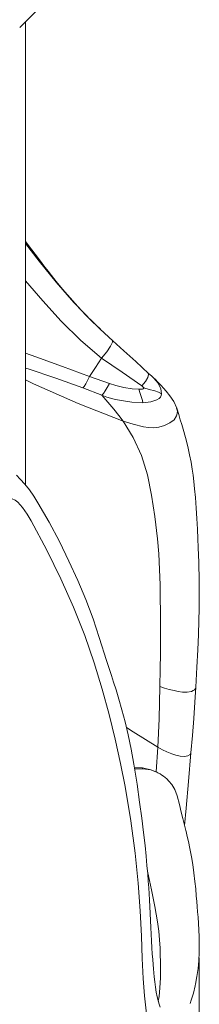
# Model space of a CAD drawing. Units: millimetres. Extents: x 0 to 210, y 0 to 297.
# Drawn here: x 98 to 100, y 85 to 93 of the extents above; entities that cross this region are included whole.
import ezdxf
from ezdxf.enums import TextEntityAlignment as Align

# ---------------------------------------------------------------- set-up
doc = ezdxf.new("R2010")
doc.units = ezdxf.units.MM
doc.header["$LTSCALE"] = 5
doc.linetypes.add('AUSGEZOGEN', pattern=[0])
for name, color, linetype in [('Bemassung', 7, 'Continuous'), ('Volllinie breit', 7, 'Continuous'), ('Volllinie schmal', 7, 'Continuous')]:
    doc.layers.add(name, color=color, linetype=linetype)
doc.styles.add('Arial', font='arial.ttf')
doc.dimstyles.new('ISO-25', dxfattribs={"dimtxt": 2.5, "dimasz": 2.5, "dimexe": 1.25, "dimexo": 0.625, "dimtad": 1, "dimtxsty": 'Standard', "dimcen": 2.5, "dimadec": 0, "dimazin": 0, "dimtfac": 1, "dimtmove": 0, "dimatfit": 3, "dimfxl": 1, "dimarcsym": 0})

# ---------------------------------------------------------------- blocks, each defined once
blk = doc.blocks.new('*D35')
at = {"layer": 'Bemassung', "linetype": 'AUSGEZOGEN', "lineweight": 18, "true_color": 0xff00ff}
for points in [[(76.139, 75.1585), (77.889, 74.8085), (77.889, 75.5085)], [(99.7185, 75.1585), (97.9685, 75.5085), (97.9685, 74.8085)]]:
    blk.add_hatch(color=6, dxfattribs=at).paths.add_polyline_path(points, flags=0)
at = {"layer": 'Bemassung', "color": 6, "linetype": 'AUSGEZOGEN', "lineweight": 18, "true_color": 0xff00ff}
for p, q in [((76.139, 87.1018), (76.139, 74.1585)), ((99.7185, 85.5841), (99.7185, 74.1585)), ((77.889, 75.1585), (97.9685, 75.1585))]:
    blk.add_line(p, q, dxfattribs=at)
at = {"layer": 'Bemassung', "color": 6, "linetype": 'AUSGEZOGEN', "lineweight": 18, "true_color": 0xff00ff, "style": 'Arial', "width": 0.908393}
blk.add_text('B', height=1.75, dxfattribs=at).set_placement((89.1535, 76.1585), (90.6335, 76.1585), align=Align.FIT)
blk = doc.blocks.new('PR321_sa_r_nNn067')
at = {"layer": 'Volllinie breit', "color": 56, "linetype": 'AUSGEZOGEN', "lineweight": 18, "true_color": 0x808000}
for p, q in [((98.311, 89.4186), (98.311, 93.1777)), ((98.312, 89.4171), (98.312, 93.1789)), ((98.915, 90.6862), (98.9186, 90.6828)), ((99.0179, 90.5865), (98.9164, 90.6836)), ((99.2586, 87.1234), (99.1943, 87.1269))]:
    blk.add_line(p, q, dxfattribs=at)
for points in [[(98.2644, 93.1302), (98.3949, 93.2579), (98.5313, 93.3759), (98.6752, 93.4889), (98.8286, 93.5977), (98.9904, 93.7)], [(98.9145, 90.6856), (98.865, 90.7328), (98.8007, 90.7971), (98.7366, 90.865), (98.673, 90.9361), (98.6119, 91.0075), (98.5611, 91.0692), (98.523, 91.1166), (98.4942, 91.1531), (98.4719, 91.1817), (98.446, 91.2152), (98.4156, 91.2549), (98.3623, 91.3255), (98.312, 91.3929)], [(99.0157, 90.5841), (99.0162, 90.5766), (99.0002, 90.5442), (98.9693, 90.4995), (98.9269, 90.4477)], [(99.308, 90.3236), (99.2042, 90.4196), (99.1071, 90.507), (99.0179, 90.5865)], [(99.3537, 90.2832), (99.3319, 90.3035), (99.308, 90.3236)], [(98.7768, 90.2061), (98.7873, 90.2185), (98.7999, 90.2387), (98.8141, 90.2655), (98.8288, 90.2975)], [(99.5368, 90.0414), (99.5123, 90.0947), (99.4802, 90.1426), (99.4507, 90.1797), (99.4292, 90.2045), (99.4092, 90.2262), (99.3889, 90.2475), (99.3579, 90.279), (99.3524, 90.2845)], [(99.2697, 90.2055), (99.3145, 90.1939), (99.3584, 90.1817), (99.3889, 90.171), (99.4132, 90.1587)], [(99.5342, 90.043), (99.5416, 90.0173), (99.5409, 89.9983), (99.5361, 89.9803), (99.5153, 89.948), (99.4815, 89.9215), (99.4388, 89.9014), (99.3924, 89.8883), (99.3478, 89.8826), (99.307, 89.8839), (99.2675, 89.8902), (99.1838, 89.9113), (99.1021, 89.9368)], [(99.6918, 87.7794), (99.7007, 87.9407), (99.7077, 88.0828), (99.7129, 88.2073), (99.7165, 88.3177), (99.7186, 88.4165), (99.7194, 88.5247), (99.7191, 88.6153), (99.718, 88.6881), (99.7169, 88.7432), (99.7155, 88.7925), (99.7137, 88.8485), (99.7112, 88.9122), (99.708, 88.9832), (99.704, 89.0613), (99.6991, 89.1462), (99.6937, 89.2317), (99.6877, 89.3159), (99.6816, 89.388), (99.6754, 89.4483), (99.6694, 89.4979), (99.6623, 89.5481), (99.6531, 89.6028), (99.6412, 89.6628), (99.6254, 89.7312), (99.6064, 89.8046), (99.5876, 89.8722), (99.577, 89.9087), (99.5658, 89.9463), (99.5525, 89.9905), (99.5368, 90.0412)], [(98.3427, 89.3801), (98.3059, 89.4257), (98.2694, 89.4665), (98.2379, 89.4972)], [(98.4114, 89.2751), (98.3782, 89.3286), (98.3427, 89.3801)], [(99.1902, 87.1534), (99.1681, 87.2756), (99.1434, 87.3911), (99.1177, 87.4977), (99.0922, 87.5945), (99.0679, 87.6808), (99.0454, 87.7561), (99.0255, 87.8202), (99.0086, 87.8727), (98.9947, 87.9152), (98.9815, 87.9555), (98.9661, 88.0022), (98.9487, 88.0554), (98.9293, 88.1155), (98.9081, 88.1828), (98.8593, 88.3331), (98.8013, 88.4893), (98.7348, 88.6447), (98.6636, 88.8014), (98.5879, 88.96), (98.5034, 89.1182), (98.4114, 89.2751)], [(99.6521, 87.2475), (99.6641, 87.3875), (99.6748, 87.5254), (99.6841, 87.657), (99.6918, 87.7793)], [(99.3838, 87.2926), (99.1829, 87.4178), (99.1285, 87.4527)], [(99.6516, 87.2476), (99.6511, 87.2423), (99.6463, 87.2339), (99.6269, 87.2218), (99.5983, 87.2165), (99.5648, 87.2185), (99.5299, 87.2269), (99.496, 87.2388), (99.4557, 87.2555), (99.4207, 87.2719), (99.3838, 87.2926)], [(99.6, 86.6575), (99.612, 86.7976), (99.6312, 87.015), (99.6521, 87.2475)], [(99.4029, 85.1843), (99.3943, 85.2084), (99.386, 85.2367), (99.3786, 85.2674), (99.3708, 85.3061), (99.3641, 85.3468), (99.3584, 85.3881), (99.3537, 85.4291), (99.3504, 85.4616), (99.3475, 85.4936), (99.3446, 85.5293), (99.3417, 85.5697), (99.3387, 85.6151), (99.3358, 85.6657), (99.3329, 85.7218), (99.3277, 85.8307), (99.3224, 85.9421), (99.3161, 86.0551), (99.3131, 86.1038), (99.3097, 86.1526), (99.306, 86.2044), (99.3013, 86.264), (99.2955, 86.3319), (99.2884, 86.4084), (99.2798, 86.494), (99.2681, 86.5992), (99.2537, 86.7168), (99.2363, 86.8475), (99.2152, 86.9927), (99.1902, 87.1534)], [(99.3852, 87.0849), (99.3268, 87.1095), (99.2586, 87.1234)], [(99.3844, 87.0848), (99.3767, 87.0896), (99.3274, 87.1072), (99.2629, 87.1179)], [(99.541, 86.8976), (99.5212, 86.9488), (99.4964, 86.9883), (99.4736, 87.0163), (99.456, 87.0344), (99.4424, 87.0467), (99.4307, 87.0561), (99.4165, 87.0663), (99.4025, 87.075), (99.3941, 87.0797), (99.3846, 87.0852)], [(99.6895, 85.3696), (99.7006, 85.4335), (99.709, 85.4974), (99.715, 85.5617), (99.7184, 85.6262), (99.7193, 85.6903), (99.7182, 85.7532), (99.7159, 85.8098), (99.7129, 85.8631), (99.7095, 85.9123), (99.7061, 85.9569), (99.7026, 85.9996), (99.6991, 86.0404), (99.695, 86.0878), (99.6901, 86.1421), (99.684, 86.2041), (99.676, 86.2733), (99.6666, 86.3405), (99.6563, 86.4031), (99.6435, 86.4693), (99.631, 86.5272), (99.619, 86.5792), (99.6146, 86.5977), (99.6102, 86.6156), (99.6046, 86.6388), (99.5966, 86.6712), (99.5862, 86.7131), (99.5734, 86.7647), (99.5582, 86.8262), (99.541, 86.8976)], [(99.6864, 85.3579), (99.6869, 85.3591), (99.6883, 85.3699)], [(99.6453, 85.2144), (99.6547, 85.2402), (99.6723, 85.2985), (99.6865, 85.3578)]]:
    blk.add_lwpolyline(points, dxfattribs=at)
at = {"layer": 'Volllinie schmal', "color": 56, "linetype": 'AUSGEZOGEN', "lineweight": 18, "true_color": 0x808000}
for p, q in [((98.9911, 90.2407), (98.8288, 90.2975)), ((98.9287, 90.1467), (98.7768, 90.2061)), ((99.3707, 87.091), (99.3838, 87.2926)), ((99.2629, 87.1179), (99.1958, 87.1176))]:
    blk.add_line(p, q, dxfattribs=at)
for points in [[(98.312, 91.3761), (98.4217, 91.2342), (98.5605, 91.0625), (98.7034, 90.8987), (98.8545, 90.7427), (98.915, 90.6862)], [(98.9269, 90.4477), (98.76, 90.5906), (98.6004, 90.7469), (98.4511, 90.9112), (98.312, 91.0741)], [(98.8288, 90.2975), (98.6123, 90.3791), (98.3957, 90.4568), (98.312, 90.4874)], [(98.8288, 90.2975), (98.8794, 90.371), (98.9269, 90.4477)], [(99.2551, 90.2218), (99.0941, 90.3347), (98.9269, 90.4477)], [(98.7768, 90.2061), (98.5559, 90.2838), (98.334, 90.3594), (98.312, 90.3669)], [(99.3064, 90.322), (99.309, 90.316), (99.3021, 90.291), (99.2835, 90.2583), (99.2551, 90.2218)], [(99.1021, 89.9368), (98.7371, 90.079), (98.3766, 90.24), (98.312, 90.2725)], [(98.9287, 90.1467), (98.9421, 90.1601), (98.9576, 90.1811), (98.9743, 90.2085), (98.9911, 90.2407)], [(99.2305, 90.1945), (99.1746, 90.1992), (99.108, 90.2103), (99.0428, 90.2252), (98.9911, 90.2407)], [(99.3523, 90.2844), (99.3866, 90.2439), (99.4078, 90.1984), (99.4132, 90.1587)], [(99.2697, 90.2055), (99.2697, 90.204), (99.2693, 90.2027), (99.2686, 90.2014), (99.2675, 90.2003), (99.2642, 90.1983), (99.2597, 90.1968), (99.2305, 90.1945)], [(99.2305, 90.1945), (99.2414, 90.1615), (99.2522, 90.1285), (99.2589, 90.1046), (99.2629, 90.0843)], [(99.2551, 90.2218), (99.2659, 90.2126), (99.2686, 90.2088), (99.2697, 90.2055)], [(99.4132, 90.1587), (99.4108, 90.1443), (99.4048, 90.1316), (99.3935, 90.1198), (99.3767, 90.1091), (99.3274, 90.0921), (99.2629, 90.0843)], [(99.1021, 89.9368), (99.0688, 89.9826), (99.0269, 90.0345), (98.9785, 90.0907), (98.9287, 90.1467)], [(99.2629, 90.0843), (99.1737, 90.0893), (99.0878, 90.1031), (99.058, 90.1087), (99.0298, 90.1148), (99.001, 90.1222), (98.969, 90.132), (98.9287, 90.1467)], [(99.4008, 87.7838), (99.4037, 87.9257), (99.4055, 88.0522), (99.4062, 88.1572), (99.406, 88.2457), (99.4054, 88.3253), (99.4045, 88.4034), (99.4037, 88.4862), (99.402, 88.6076), (99.3983, 88.7335), (99.3913, 88.8592), (99.3805, 88.9822), (99.3591, 89.1629), (99.3334, 89.336), (99.2996, 89.5008), (99.2511, 89.6567), (99.185, 89.8026), (99.1021, 89.9368)], [(97.8822, 88.4536), (97.9077, 88.583), (97.935, 88.7136), (97.9651, 88.8471), (98.0011, 88.9848), (98.0465, 89.1248), (98.0842, 89.2116), (98.1075, 89.251), (98.132, 89.2811), (98.1544, 89.2986), (98.1734, 89.3062), (98.2033, 89.3054), (98.227, 89.2947), (98.2478, 89.2789), (98.2876, 89.235)], [(98.2876, 89.235), (98.3236, 89.1829), (98.357, 89.1272)], [(98.357, 89.1272), (98.4853, 88.8912), (98.5982, 88.6582), (98.7004, 88.4269), (98.7908, 88.1988), (98.8677, 87.9769), (98.9336, 87.7635), (98.9897, 87.5571), (99.0381, 87.3562), (99.0822, 87.1605), (99.1199, 86.9729)], [(99.3838, 87.2926), (99.3935, 87.5215), (99.4008, 87.7838)], [(99.6915, 87.7793), (99.6917, 87.7782), (99.6885, 87.7675), (99.6808, 87.7583), (99.6694, 87.7507), (99.6551, 87.7447), (99.6208, 87.7377), (99.5843, 87.7374), (99.5492, 87.7428), (99.5161, 87.751), (99.4755, 87.761), (99.4381, 87.7696), (99.4008, 87.7838), (99.4008, 87.7838)], [(99.2585, 87.1232), (99.2589, 87.1233), (99.2629, 87.1179)], [(99.1199, 86.9729), (99.1652, 86.694), (99.2006, 86.4328), (99.2252, 86.1897), (99.2407, 85.9653), (99.2503, 85.7606), (99.257, 85.5789), (99.2645, 85.4169), (99.2749, 85.2748), (99.2885, 85.1541), (99.3056, 85.0539), (99.3271, 84.9766), (99.3538, 84.9215), (99.3848, 84.8876), (99.418, 84.8736), (99.4449, 84.8776), (99.4724, 84.8975), (99.4828, 84.9115)], [(99.4008, 85.3399), (99.4037, 85.3815), (99.4055, 85.4211), (99.4062, 85.4571), (99.406, 85.4908), (99.4054, 85.5246), (99.4045, 85.5607), (99.4037, 85.6007), (99.402, 85.6622), (99.3983, 85.7295), (99.3913, 85.801), (99.3805, 85.8764), (99.3591, 85.9996), (99.3334, 86.1361), (99.2996, 86.2869), (99.2992, 86.2881)], [(99.387, 85.2333), (99.3935, 85.269), (99.4008, 85.3399)]]:
    blk.add_lwpolyline(points, dxfattribs=at)
blk = doc.blocks.new('Plh170_nNn01')
blk.add_blockref('PR321_sa_r_nNn067', (0, 0))
at = {"layer": 'Bemassung', "color": 6, "linetype": 'AUSGEZOGEN', "lineweight": 18, "true_color": 0xff00ff}
dim = blk.add_linear_dim(base=(99.71853, 75.15846), p1=(76.13903, 87.10181), p2=(99.71853, 85.58406), text='B', dimstyle='ISO-25', override={"dimtxt": 1.75, "dimasz": 1.75, "dimexe": 1.25, "dimgap": 0.25, "dimtad": 1, "dimjust": 0, "dimdec": 0, "dimlfac": 50, "dimzin": 8, "dimsah": 1, "dimclrd": 6, "dimclre": 6, "dimclrt": 6, "dimadec": 0}, dxfattribs=at)
dim.commit()
dim.dimension.update_dxf_attribs({"geometry": '*D35', "text_midpoint": (89.89349, 77.03346), "dimtype": 160})

msp = doc.modelspace()

# ---------------------------------------------------------------- block references
msp.add_blockref('Plh170_nNn01', (0, 0))

doc.saveas('drawing.dxf')
